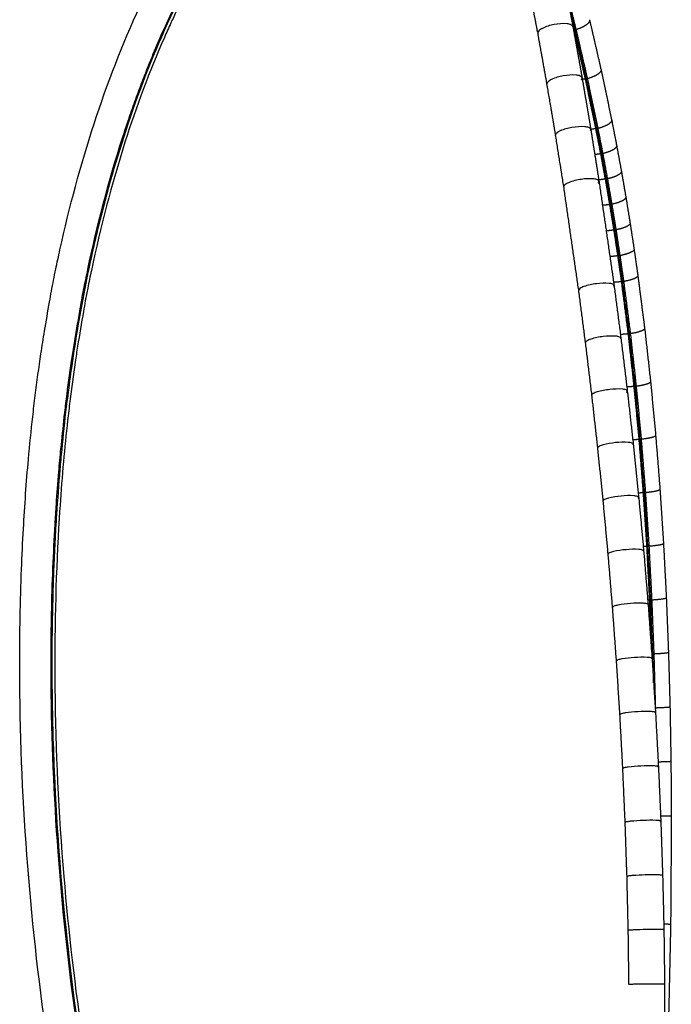
# Model space of a CAD drawing. Units: millimetres. Extents: x 2050 to 3021, y 899 to 2832.
# Drawn here: x 2650 to 3015, y 2001 to 2553 of the extents above; entities that cross this region are included whole.
import ezdxf

# ---------------------------------------------------------------- set-up
doc = ezdxf.new("R2010")
doc.units = ezdxf.units.MM
doc.header["$MEASUREMENT"] = 0
doc.layers.add('1 - Visibile', color=7, linetype='Continuous')
doc.layers.add('1 - VisibleTangent', color=7, linetype='Continuous')

msp = doc.modelspace()

# ---------------------------------------------------------------- linework, layer by layer
at = {"layer": '1 - Visibile'}
for points, knots in [([(2839.63, 1544.52), (2833.33, 1547.27), (2821.06, 1554.33), (2804.36, 1568.94), (2791.22, 1584.94), (2781.01, 1599.84), (2773.1, 1612.23), (2766.48, 1625.15), (2761.41, 1635.93), (2756.66, 1647.02), (2753.58, 1654.33), (2750.78, 1660.9), (2747.74, 1668.4), (2743.63, 1678.66), (2735.2, 1699), (2728.16, 1718.3), (2720.06, 1742.72), (2695.19, 1822.26), (2662.49, 1967.28), (2650.4, 2110.99), (2649.82, 2191.5), (2649.95, 2205.67), (2650.19, 2223.96), (2650.78, 2243.33), (2652.17, 2272.86), (2654.17, 2301.38), (2656.74, 2326.28), (2658.99, 2345.99), (2661.26, 2361.99), (2663.91, 2379.52), (2666.07, 2391.19), (2668.03, 2402.77), (2670.03, 2412.44), (2676.72, 2444.03), (2690.19, 2494.11), (2714.87, 2558.38), (2745.12, 2614.36), (2780.31, 2661.36), (2807.82, 2687.61), (2822.43, 2699.29)], [0, 0, 0, 0, 20.620019, 42.237055, 66.307119, 82.565956, 96.425469, 110.385631, 126.055464, 132.191447, 146.54688, 149.873998, 153.622073, 170.80006, 183.05562, 219.667416, 232.413203, 260.22234, 469.656197, 677.346397, 691.824225, 711.17027, 719.853929, 746.704232, 769.315279, 808.533759, 832.455865, 844.420238, 868.044025, 880.909496, 897.626587, 903.639108, 916.13467, 927.260866, 1000.515843, 1071.517249, 1133.450488, 1190.975368, 1247.100424, 1247.100424, 1247.100424, 1247.100424]), ([(2831.05, 2680.91), (2803.12, 2657.99), (2772.22, 2620.98), (2746.17, 2574.68), (2738.09, 2558.23), (2733.97, 2549.42), (2723.62, 2526.47), (2706.7, 2480.78), (2694.35, 2433.21), (2688.24, 2403.26), (2686.74, 2395.55), (2684.88, 2384.69), (2682.88, 2373.25), (2680.31, 2356.5), (2678.48, 2342.6), (2676.25, 2323.99), (2674.29, 2304.5), (2672.74, 2284.5), (2670.09, 2242.28), (2668.54, 2172.88), (2673.15, 2076.23), (2681.96, 2000.8), (2689, 1956.15), (2692.74, 1934.47), (2696.29, 1915.21), (2699.86, 1897.68), (2708.45, 1857), (2719.03, 1814.77), (2733.01, 1767.22), (2741.56, 1739.99), (2749.61, 1716.65), (2756.57, 1698.86), (2762.1, 1685.44), (2766, 1675.8), (2768.89, 1668.62), (2771.57, 1662.38), (2777.49, 1648.18), (2787.23, 1626.45), (2801.46, 1604.22), (2815.83, 1585.48), (2831, 1571.47), (2841.92, 1564.97), (2847.48, 1562.57)], [0, 0, 0, 0, 108.240156, 142.863123, 159.381774, 163.171642, 172.072628, 234.865198, 309.170946, 319.31212, 326.578742, 332.727395, 352.359708, 361.419313, 383.563315, 394.424728, 417.65464, 442.309954, 454.62028, 544.553618, 650.446696, 744.706783, 772.2627, 786.042546, 810.711958, 831.004012, 839.725737, 935.430911, 961.549702, 988.417509, 1021.055329, 1035.586488, 1045.713449, 1064.602697, 1066.781431, 1068.950412, 1084.945607, 1112.973819, 1140.238947, 1163.995322, 1183.711466, 1201.87913, 1201.87913, 1201.87913, 1201.87913]), ([(2960.26, 2548.92), (2960.13, 2549.47), (2959, 2550.22), (2955.3, 2550.86), (2949.77, 2550.31), (2944.41, 2548.79), (2941.29, 2546.92), (2940.53, 2545.78), (2940.61, 2545.26)], [0, 0, 0, 0, 1.585765, 3.87278, 11.188225, 18.105111, 20.510918, 22.007569, 22.007569, 22.007569, 22.007569]), ([(2965.43, 2520.21), (2965.39, 2520.43), (2965.09, 2520.87), (2963.95, 2521.49), (2960.47, 2522.06), (2954.96, 2521.54), (2949.59, 2520.11), (2946.46, 2518.35), (2945.66, 2517.29), (2945.73, 2516.78)], [0, 0, 0, 0, 0.648521, 1.534929, 3.813599, 11.136294, 18.033062, 20.399231, 21.832869, 21.832869, 21.832869, 21.832869]), ([(2970.3, 2491.32), (2970.27, 2491.53), (2969.97, 2491.95), (2968.84, 2492.53), (2965.36, 2493.07), (2959.86, 2492.58), (2954.48, 2491.24), (2951.34, 2489.58), (2950.52, 2488.58), (2950.57, 2488.09)], [0, 0, 0, 0, 0.619514, 1.487965, 3.758983, 11.087905, 17.96698, 20.29843, 21.675193, 21.675193, 21.675193, 21.675193]), ([(2974.92, 2462.15), (2974.86, 2462.58), (2973.9, 2463.24), (2970.44, 2463.84), (2964.84, 2463.45), (2959.31, 2462.23), (2955.95, 2460.61), (2955.11, 2459.68), (2955.14, 2459.21)], [0, 0, 0, 0, 1.18362, 3.328978, 10.451621, 17.944905, 20.240092, 21.553319, 21.553319, 21.553319, 21.553319]), ([(2983.35, 2403.73), (2983.29, 2404.13), (2982.32, 2404.73), (2978.89, 2405.28), (2973.4, 2404.93), (2967.87, 2403.83), (2964.49, 2402.4), (2963.53, 2401.5), (2963.54, 2401.05)], [0, 0, 0, 0, 1.123472, 3.251734, 10.376692, 17.548161, 20.103538, 21.34445, 21.34445, 21.34445, 21.34445]), ([(2990.79, 2344.58), (2990.72, 2344.95), (2989.75, 2345.45), (2986.35, 2345.91), (2980.87, 2345.61), (2975.36, 2344.68), (2972.11, 2343.52), (2971.11, 2342.82), (2970.91, 2342.48), (2970.93, 2342.3)], [0, 0, 0, 0, 1.034137, 3.138028, 10.264387, 17.411502, 19.905031, 20.53118, 21.0403, 21.0403, 21.0403, 21.0403]), ([(2994.12, 2314.84), (2994.04, 2315.19), (2993.06, 2315.64), (2989.68, 2316.06), (2984.21, 2315.79), (2978.69, 2314.93), (2975.44, 2313.86), (2974.43, 2313.22), (2974.22, 2312.9), (2974.24, 2312.74)], [0, 0, 0, 0, 0.994641, 3.088491, 10.215551, 17.352816, 19.821593, 20.43192, 20.910977, 20.910977, 20.910977, 20.910977]), ([(2997.17, 2284.97), (2997.16, 2285.12), (2996.93, 2285.35), (2995.97, 2285.72), (2992.73, 2286.09), (2987.28, 2285.83), (2981.76, 2285.06), (2978.5, 2284.08), (2977.48, 2283.5), (2977.26, 2283.21), (2977.27, 2283.05)], [0, 0, 0, 0, 0.425846, 0.955586, 3.039958, 10.167673, 17.295676, 19.741202, 20.336458, 20.78568, 20.78568, 20.78568, 20.78568]), ([(2999.96, 2254.97), (2999.95, 2255.12), (2999.7, 2255.33), (2998.75, 2255.66), (2995.52, 2255.99), (2990.07, 2255.76), (2984.56, 2255.06), (2981.28, 2254.18), (2980.26, 2253.65), (2980.03, 2253.39), (2980.04, 2253.24)], [0, 0, 0, 0, 0.398127, 0.917191, 2.992713, 10.121046, 17.240425, 19.664312, 20.245358, 20.665118, 20.665118, 20.665118, 20.665118]), ([(3002.46, 2224.87), (3002.45, 2225), (3002.2, 2225.19), (3001.26, 2225.48), (2998.03, 2225.78), (2992.59, 2225.57), (2987.07, 2224.94), (2983.79, 2224.16), (2982.77, 2223.7), (2982.53, 2223.46), (2982.52, 2223.32)], [0, 0, 0, 0, 0.370662, 0.879713, 2.947078, 10.076006, 17.18745, 19.59141, 20.159234, 20.550086, 20.550086, 20.550086, 20.550086]), ([(3004.68, 2194.65), (3004.66, 2194.78), (3004.41, 2194.94), (3003.48, 2195.19), (3000.25, 2195.45), (2994.82, 2195.27), (2989.34, 2194.73), (2986.08, 2194.05), (2985.06, 2193.66), (2984.79, 2193.48), (2984.74, 2193.35)], [0, 0, 0, 0, 0.343637, 0.843435, 2.903402, 10.032921, 17.121877, 19.421647, 19.990117, 20.386299, 20.386299, 20.386299, 20.386299]), ([(3006.61, 2164.34), (3006.59, 2164.46), (3006.34, 2164.59), (3005.41, 2164.81), (3002.19, 2165.03), (2996.76, 2164.88), (2991.28, 2164.41), (2988.02, 2163.83), (2987, 2163.5), (2986.72, 2163.34), (2986.66, 2163.23)], [0, 0, 0, 0, 0.317276, 0.808676, 2.86207, 9.992212, 17.074462, 19.35715, 19.916364, 20.291411, 20.291411, 20.291411, 20.291411]), ([(3008.24, 2133.96), (3008.22, 2134.06), (3007.97, 2134.17), (3007.04, 2134.35), (3003.82, 2134.53), (2998.41, 2134.41), (2992.93, 2134.02), (2989.66, 2133.53), (2988.64, 2133.26), (2988.36, 2133.13), (2988.28, 2133.04)], [0, 0, 0, 0, 0.291866, 0.775813, 2.823537, 9.95441, 17.030365, 19.295486, 19.847076, 20.204287, 20.204287, 20.204287, 20.204287]), ([(3009.58, 2103.52), (3009.54, 2103.61), (3009.3, 2103.69), (3008.38, 2103.83), (3005.16, 2103.98), (2999.75, 2103.88), (2994.27, 2103.57), (2990.97, 2103.18), (2989.95, 2102.96), (2989.67, 2102.85), (2989.61, 2102.79)], [0, 0, 0, 0, 0.267739, 0.745226, 2.788287, 9.920208, 16.990066, 19.235727, 19.880464, 20.12624, 20.12624, 20.12624, 20.12624]), ([(3010.6, 2073.04), (3010.56, 2073.11), (3010.32, 2073.17), (3009.41, 2073.27), (3006.19, 2073.38), (3000.87, 2073.31), (2995.46, 2073.08), (2992.21, 2072.81), (2991.1, 2072.66), (2990.75, 2072.57), (2990.64, 2072.52)], [0, 0, 0, 0, 0.245037, 0.716909, 2.756517, 9.890561, 16.683408, 18.979621, 19.696147, 20.049294, 20.049294, 20.049294, 20.049294]), ([(3011.32, 2042.54), (3011.27, 2042.59), (3011.03, 2042.62), (3010.13, 2042.69), (3006.91, 2042.76), (3001.59, 2042.71), (2996.18, 2042.57), (2992.92, 2042.4), (2991.81, 2042.3), (2991.46, 2042.25), (2991.35, 2042.21)], [0, 0, 0, 0, 0.218888, 0.682978, 2.721804, 9.867553, 16.65831, 18.95019, 19.662265, 20.005419, 20.005419, 20.005419, 20.005419])]:
    msp.add_open_spline(points, degree=3, knots=knots, dxfattribs=at)
for points in [[(2940.55, 2545.57), (2937.86, 2559.53), (2935.18, 2573.49)], [(2954.8, 2577.36), (2957.5, 2563.3), (2960.2, 2549.25)], [(2961.42, 2547.31), (2959.6, 2554.6), (2957.77, 2561.88)], [(2969.63, 2552.6), (2972.83, 2538.75), (2976.03, 2524.9)], [(2945.68, 2517.06), (2943.14, 2531.16), (2940.61, 2545.26)], [(2960.27, 2548.91), (2962.82, 2534.72), (2965.37, 2520.53)], [(2967.78, 2519.79), (2964.61, 2533.49), (2961.45, 2547.19)], [(2976.07, 2524.71), (2979.03, 2510.67), (2982, 2496.63)], [(2965.43, 2520.21), (2967.84, 2505.92), (2970.25, 2491.63)], [(2973.66, 2491.9), (2970.73, 2505.79), (2967.8, 2519.67)], [(2950.52, 2488.35), (2948.13, 2502.57), (2945.73, 2516.78)], [(2982.03, 2496.47), (2983.41, 2489.37), (2984.8, 2482.26)], [(2970.3, 2491.31), (2972.58, 2476.91), (2974.86, 2462.51)], [(2976.41, 2477.82), (2975.05, 2484.8), (2973.68, 2491.78)], [(2955.1, 2459.45), (2952.84, 2473.77), (2950.57, 2488.09)], [(2984.82, 2482.13), (2986.14, 2474.99), (2987.46, 2467.85)], [(2979.01, 2463.69), (2977.72, 2470.7), (2976.43, 2477.71)], [(2987.48, 2467.73), (2988.72, 2460.54), (2989.97, 2453.35)], [(2974.92, 2462.12), (2979.12, 2433.09), (2983.31, 2404.06)], [(2981.49, 2449.42), (2980.26, 2456.52), (2979.03, 2463.62)], [(2963.51, 2401.26), (2959.33, 2430.24), (2955.14, 2459.21)], [(2989.99, 2453.25), (2991.17, 2446), (2992.35, 2438.76)], [(2983.83, 2435.06), (2982.67, 2442.21), (2981.5, 2449.35)], [(2986.04, 2420.62), (2984.94, 2427.81), (2983.84, 2435)], [(2992.36, 2438.67), (2993.48, 2431.39), (2994.59, 2424.1)], [(2994.6, 2424.02), (2995.65, 2416.67), (2996.7, 2409.32)], [(2988.12, 2406.08), (2987.08, 2413.32), (2986.05, 2420.56)], [(2996.71, 2409.25), (2998.61, 2394.47), (3000.52, 2379.69)], [(2983.36, 2403.7), (2985.26, 2389.1), (2987.17, 2374.5)], [(2991.89, 2376.82), (2990.01, 2391.4), (2988.13, 2405.99)], [(2967.34, 2371.92), (2965.44, 2386.49), (2963.54, 2401.05)], [(3000.52, 2379.64), (3002.19, 2364.71), (3003.85, 2349.78)], [(2987.21, 2374.17), (2988.99, 2359.52), (2990.76, 2344.87)], [(2995.17, 2347.32), (2993.53, 2362.03), (2991.9, 2376.73)], [(2970.91, 2342.47), (2969.14, 2357.1), (2967.37, 2371.74)], [(2997.99, 2317.58), (2996.58, 2332.43), (2995.17, 2347.28)], [(3003.85, 2349.74), (3005.27, 2334.7), (3006.7, 2319.67)], [(2974.22, 2312.89), (2972.58, 2327.6), (2970.93, 2342.3)], [(2990.8, 2344.56), (2992.44, 2329.83), (2994.09, 2315.1)], [(3006.7, 2319.64), (3007.9, 2304.52), (3009.1, 2289.4)], [(2994.12, 2314.82), (2995.64, 2300.01), (2997.15, 2285.21)], [(3000.37, 2287.66), (2999.18, 2302.6), (2997.99, 2317.55)], [(2977.26, 2283.19), (2975.75, 2297.96), (2974.24, 2312.74)], [(3002.33, 2257.6), (3001.35, 2272.61), (3000.37, 2287.63)], [(3009.11, 2289.38), (3010.1, 2274.19), (3011.09, 2259.01)], [(2980.03, 2253.36), (2978.65, 2268.21), (2977.27, 2283.05)], [(2997.18, 2284.95), (2998.56, 2270.07), (2999.94, 2255.19)], [(3011.09, 2258.99), (3011.88, 2243.76), (3012.67, 2228.53)], [(2982.52, 2223.43), (2981.28, 2238.34), (2980.04, 2253.24)], [(2999.96, 2254.96), (3001.2, 2240.01), (3002.44, 2225.06)], [(3003.89, 2227.42), (3003.11, 2242.5), (3002.33, 2257.57)], [(3002.46, 2224.86), (3003.56, 2209.84), (3004.67, 2194.82)], [(3005.09, 2197.18), (3004.49, 2212.29), (3003.9, 2227.4)], [(3012.67, 2228.51), (3013.28, 2213.25), (3013.88, 2198)], [(2984.72, 2193.39), (2983.62, 2208.36), (2982.52, 2223.32)], [(3005.55, 2181.05), (3005.32, 2189.11), (3005.09, 2197.16)], [(3013.88, 2197.99), (3014.31, 2182.74), (3014.73, 2167.49)], [(2986.64, 2163.26), (2985.69, 2178.28), (2984.73, 2193.3)], [(3004.68, 2194.64), (3005.64, 2179.57), (3006.6, 2164.49)], [(3006.61, 2164.34), (3007.42, 2149.21), (3008.24, 2134.09)], [(3014.74, 2167.43), (3015, 2152.17), (3015.26, 2136.91)], [(2988.27, 2133.06), (2987.46, 2148.12), (2986.65, 2163.18)], [(3015.26, 2136.88), (3015.37, 2121.59), (3015.48, 2106.3)], [(2989.6, 2102.81), (2988.93, 2117.9), (2988.27, 2133)], [(3008.24, 2133.96), (3008.91, 2118.79), (3009.57, 2103.62)], [(3009.58, 2103.52), (3010.09, 2088.32), (3010.6, 2073.12)], [(3015.48, 2106.3), (3015.29, 2075.88), (3015.09, 2045.45)], [(2990.62, 2072.52), (2990.11, 2087.64), (2989.6, 2102.76)], [(2991.33, 2042.21), (2990.97, 2057.34), (2990.62, 2072.48)], [(3010.6, 2073.04), (3010.96, 2057.8), (3011.32, 2042.55)], [(3015.09, 2045.42), (3014.42, 2015.18), (3013.74, 1984.94)], [(2991.72, 2011.9), (2991.52, 2027.04), (2991.33, 2042.19)], [(3011.32, 2042.54), (3011.51, 2027.29), (3011.71, 2012.04)], [(3011.71, 2012.04), (3011.74, 1996.79), (3011.78, 1981.55)]]:
    msp.add_open_spline(points, degree=2, dxfattribs=at)
for points, weights, knots in [([(2969.59, 2552.8), (2969.63, 2552.61), (2969.64, 2552.42), (2969.61, 2552.22), (2969.22, 2550.88), (2967.73, 2549.36), (2964.76, 2548.05), (2962.02, 2547.24)], [0.997292006328, 0.998365300908, 0.999342135065, 1, 1, 0.977688920991, 1, 1], [0.7070713, 0.7070713, 0.7070713, 0.7070713, 0.7070713, 0.75, 0.75, 0.75, 1, 1, 1, 1, 1]), ([(2976.04, 2524.88), (2976.07, 2524.71), (2976.08, 2524.54), (2976.05, 2524.36), (2975.64, 2523.11), (2974.12, 2521.7), (2971.13, 2520.47), (2968.38, 2519.72)], [0.997429138101, 0.998458336862, 0.999383676156, 1, 1, 0.977688920991, 1, 1], [0.7084487, 0.7084487, 0.7084487, 0.7084487, 0.7084487, 0.75, 0.75, 0.75, 1, 1, 1, 1, 1]), ([(2982, 2496.61), (2982.03, 2496.46), (2982.03, 2496.3), (2981.99, 2496.14), (2981.57, 2494.98), (2980.03, 2493.66), (2977.03, 2492.53), (2974.26, 2491.83)], [0.997528585179, 0.998525101067, 0.999413203362, 1, 1, 0.977688920991, 1, 1], [0.7094563, 0.7094563, 0.7094563, 0.7094563, 0.7094563, 0.75, 0.75, 0.75, 1, 1, 1, 1, 1]), ([(2984.8, 2482.25), (2984.83, 2482.11), (2984.82, 2481.96), (2984.79, 2481.81), (2984.35, 2480.73), (2982.8, 2479.48), (2979.78, 2478.41), (2977.01, 2477.75)], [0.997593126725, 0.998568118321, 0.99943210273, 1, 1, 0.977688920991, 1, 1], [0.7101145, 0.7101145, 0.7101145, 0.7101145, 0.7101145, 0.75, 0.75, 0.75, 1, 1, 1, 1, 1]), ([(2987.46, 2467.84), (2987.48, 2467.71), (2987.47, 2467.57), (2987.44, 2467.43), (2986.99, 2466.4), (2985.43, 2465.22), (2982.4, 2464.21), (2979.62, 2463.58)], [0.99765496008, 0.998609101586, 0.999450016925, 1, 1, 0.977688920991, 1, 1], [0.7107487, 0.7107487, 0.7107487, 0.7107487, 0.7107487, 0.75, 0.75, 0.75, 1, 1, 1, 1, 1]), ([(2989.97, 2453.35), (2989.99, 2453.22), (2989.99, 2453.09), (2989.95, 2452.96), (2989.49, 2451.99), (2987.92, 2450.87), (2984.88, 2449.91), (2982.09, 2449.32)], [0.997656112734, 0.998609863451, 0.999450349098, 1, 1, 0.977688920991, 1, 1], [0.7107605, 0.7107605, 0.7107605, 0.7107605, 0.7107605, 0.75, 0.75, 0.75, 1, 1, 1, 1, 1]), ([(2992.35, 2438.71), (2992.36, 2438.61), (2992.35, 2438.5), (2992.31, 2438.39), (2991.85, 2437.48), (2990.27, 2436.43), (2987.23, 2435.52), (2984.43, 2434.96)], [0.998078160015, 0.998883698918, 0.999567730884, 1, 1, 0.977688920991, 1, 1], [0.7152018, 0.7152018, 0.7152018, 0.7152018, 0.7152018, 0.75, 0.75, 0.75, 1, 1, 1, 1, 1]), ([(2996.71, 2409.28), (2996.71, 2409.19), (2996.7, 2409.09), (2996.66, 2409), (2996.18, 2408.21), (2994.58, 2407.29), (2991.52, 2406.5), (2988.71, 2406.02)], [0.998118815212, 0.998909544729, 0.99957860149, 1, 1, 0.977688920991, 1, 1], [0.7156421, 0.7156421, 0.7156421, 0.7156421, 0.7156421, 0.75, 0.75, 0.75, 1, 1, 1, 1, 1]), ([(2988.71, 2406.02), (2988.58, 2405.99), (2988.43, 2405.98), (2988.3, 2405.98), (2988.14, 2406.01), (2988.09, 2406.04), (2988.12, 2406.08), (2988.18, 2406.11)], [1, 1, 0.984053407454, 1, 1, 0.984053407454, 1, 1], [0, 0, 0, 0, 0, 0.5, 0.5, 0.5, 1, 1, 1, 1, 1]), ([(3000.52, 2379.66), (3000.53, 2379.58), (3000.51, 2379.5), (3000.47, 2379.41), (2999.98, 2378.71), (2998.37, 2377.9), (2995.29, 2377.19), (2992.48, 2376.76)], [0.998147829736, 0.998927933661, 0.999586313686, 1, 1, 0.977688920991, 1, 1], [0.715958, 0.715958, 0.715958, 0.715958, 0.715958, 0.75, 0.75, 0.75, 1, 1, 1, 1, 1]), ([(2992.48, 2376.76), (2992.35, 2376.74), (2992.19, 2376.73), (2992.07, 2376.73), (2991.91, 2376.76), (2991.86, 2376.78), (2991.89, 2376.81), (2991.95, 2376.85)], [1, 1, 0.984053407454, 1, 1, 0.984053407454, 1, 1], [0, 0, 0, 0, 0, 0.5, 0.5, 0.5, 1, 1, 1, 1, 1]), ([(3003.85, 2349.76), (3003.85, 2349.69), (3003.83, 2349.62), (3003.79, 2349.55), (3003.29, 2348.94), (3001.67, 2348.24), (2998.58, 2347.63), (2995.76, 2347.25)], [0.998177632888, 0.998946773483, 0.99959419589, 1, 1, 0.977688920991, 1, 1], [0.7162839, 0.7162839, 0.7162839, 0.7162839, 0.7162839, 0.75, 0.75, 0.75, 1, 1, 1, 1, 1]), ([(3006.7, 2319.65), (3006.7, 2319.6), (3006.68, 2319.54), (3006.64, 2319.47), (3006.13, 2318.96), (3004.5, 2318.36), (3001.4, 2317.84), (2998.58, 2317.53)], [0.998202544012, 0.998962482857, 0.999600753573, 1, 1, 0.977688920991, 1, 1], [0.7165574, 0.7165574, 0.7165574, 0.7165574, 0.7165574, 0.75, 0.75, 0.75, 1, 1, 1, 1, 1]), ([(3009.1, 2289.39), (3009.1, 2289.34), (3009.08, 2289.29), (3009.04, 2289.24), (3008.53, 2288.81), (3006.89, 2288.31), (3003.78, 2287.88), (3000.96, 2287.61)], [0.998223420754, 0.99897562147, 0.999606227764, 1, 1, 0.977688920991, 1, 1], [0.7167874, 0.7167874, 0.7167874, 0.7167874, 0.7167874, 0.75, 0.75, 0.75, 1, 1, 1, 1, 1]), ([(3011.09, 2259), (3011.09, 2258.96), (3011.06, 2258.92), (3011.02, 2258.88), (3010.51, 2258.53), (3008.85, 2258.12), (3005.75, 2257.77), (3002.92, 2257.56)], [0.998241425696, 0.998986933267, 0.999610933242, 1, 1, 0.977688920991, 1, 1], [0.7169865, 0.7169865, 0.7169865, 0.7169865, 0.7169865, 0.75, 0.75, 0.75, 1, 1, 1, 1, 1]), ([(3012.67, 2228.52), (3012.67, 2228.49), (3012.65, 2228.46), (3012.6, 2228.43), (3012.08, 2228.15), (3010.43, 2227.84), (3007.32, 2227.56), (3004.49, 2227.39)], [0.998258609393, 0.998997712304, 0.999615410572, 1, 1, 0.977688920991, 1, 1], [0.717177, 0.717177, 0.717177, 0.717177, 0.717177, 0.75, 0.75, 0.75, 1, 1, 1, 1, 1]), ([(3013.88, 2197.99), (3013.88, 2197.97), (3013.85, 2197.94), (3013.81, 2197.92), (3013.29, 2197.72), (3011.63, 2197.48), (3008.52, 2197.28), (3005.68, 2197.16)], [0.998280405437, 0.999011360992, 0.999621070722, 1, 1, 0.977688920991, 1, 1], [0.7174194, 0.7174194, 0.7174194, 0.7174194, 0.7174194, 0.75, 0.75, 0.75, 1, 1, 1, 1, 1]), ([(3014.74, 2167.43), (3014.73, 2167.42), (3014.71, 2167.4), (3014.66, 2167.39), (3014.14, 2167.25), (3012.48, 2167.1), (3009.37, 2166.96), (3006.53, 2166.87)], [0.998398570013, 0.99908489715, 0.99965138939, 1, 1, 0.977688920991, 1, 1], [0.71875, 0.71875, 0.71875, 0.71875, 0.71875, 0.75, 0.75, 0.75, 1, 1, 1, 1, 1]), ([(3015.17, 2136.91), (3015.27, 2136.89), (3015.3, 2136.88), (3015.25, 2136.86), (3014.72, 2136.79), (3013.33, 2136.71), (3010.77, 2136.64), (3008.19, 2136.59)], [0.995293756772, 0.996862504514, 0.998605557562, 1, 1, 0.981926052585, 0.994580480108, 0.998916628626], [0.6875, 0.6875, 0.6875, 0.6875, 0.6875, 0.75, 0.75, 0.75, 0.9750123, 0.9750123, 0.9750123, 0.9750123, 0.9750123]), ([(3015.39, 2106.3), (3015.5, 2106.3), (3015.52, 2106.3), (3015.47, 2106.3), (3014.97, 2106.29), (3013.79, 2106.29), (3011.62, 2106.29), (3009.29, 2106.29)], [0.995293756772, 0.996862504514, 0.998605557562, 1, 1, 0.984903455985, 0.991964742282, 0.99714877937], [0.6875, 0.6875, 0.6875, 0.6875, 0.6875, 0.75, 0.75, 0.75, 0.9556452, 0.9556452, 0.9556452, 0.9556452, 0.9556452])]:
    msp.add_rational_spline(points, weights, degree=4, knots=knots, dxfattribs=at)
for points, weights in [([(2960.91, 2547.13), (2960.75, 2547.09), (2960.6, 2547.05)], [1, 0.999980897151, 1]), ([(2961.39, 2547.33), (2961.17, 2547.19), (2960.91, 2547.13)], [1, 0.986000495573, 1]), ([(2962.02, 2547.24), (2961.69, 2547.02), (2961.42, 2547.31)], [1, 0.760888144356, 1]), ([(2965.05, 2519.18), (2965.42, 2519.56), (2965.44, 2520.1)], [1, 0.932662052326, 1]), ([(2967.27, 2519.62), (2966.43, 2519.43), (2965.58, 2519.28)], [1, 0.999514852366, 1]), ([(2967.76, 2519.81), (2967.53, 2519.68), (2967.27, 2519.62)], [1, 0.987379579531, 1]), ([(2968.38, 2519.72), (2968.05, 2519.52), (2967.78, 2519.79)], [1, 0.781335510238, 1]), ([(2970.18, 2490.73), (2970.31, 2490.95), (2970.31, 2491.22)], [1, 0.9662930035, 1]), ([(2973.15, 2491.73), (2971.74, 2491.43), (2970.3, 2491.27)], [1, 0.998774460893, 1]), ([(2973.64, 2491.91), (2973.41, 2491.79), (2973.15, 2491.73)], [1, 0.988679269999, 1]), ([(2974.26, 2491.83), (2973.94, 2491.64), (2973.67, 2491.89)], [1, 0.801222395598, 1]), ([(2975.89, 2477.66), (2974.24, 2477.33), (2972.56, 2477.18)], [1, 0.998477004879, 1]), ([(2977.01, 2477.75), (2976.69, 2477.57), (2976.41, 2477.81)], [1, 0.816641507867, 1]), ([(2974.47, 2461.28), (2974.88, 2461.6), (2974.92, 2462.12)], [1, 0.91985034998, 1]), ([(2978.5, 2463.49), (2976.66, 2463.14), (2974.78, 2463)], [1, 0.99826530957, 1]), ([(2979.62, 2463.58), (2979.31, 2463.41), (2979.03, 2463.64)], [1, 0.829701805278, 1]), ([(2980.98, 2449.23), (2978.81, 2448.84), (2976.62, 2448.73)], [1, 0.997787085518, 1]), ([(2982.09, 2449.32), (2981.78, 2449.15), (2981.5, 2449.37)], [1, 0.843000495156, 1]), ([(2694.31, 2439.48), (2692.17, 2430.73), (2690.2, 2421.95)], [1, 0.999952418487, 1]), ([(2983.32, 2434.89), (2981.08, 2434.5), (2978.8, 2434.41)], [1, 0.997872857123, 1]), ([(2984.43, 2434.96), (2984.14, 2434.87), (2983.85, 2434.98)], [1, 0.941037451195, 1]), ([(2985.52, 2420.45), (2983.32, 2420.1), (2981.09, 2420.01)], [1, 0.998201497344, 1]), ([(2986.64, 2420.53), (2986.35, 2420.44), (2986.06, 2420.54)], [1, 0.950526428496, 1]), ([(2987.59, 2405.95), (2985.37, 2405.62), (2983.12, 2405.53)], [1, 0.998434488555, 1]), ([(2983.28, 2403.4), (2983.35, 2403.54), (2983.35, 2403.7)], [1, 0.973869280686, 1]), ([(2988.19, 2406.12), (2987.9, 2405.99), (2987.59, 2405.95)], [1, 0.987802651256, 1]), ([(2991.36, 2376.7), (2989.05, 2376.39), (2986.73, 2376.33)], [1, 0.998656129394, 1]), ([(2991.96, 2376.85), (2991.67, 2376.73), (2991.36, 2376.7)], [1, 0.990162713874, 1]), ([(2994.64, 2347.2), (2992.59, 2346.97), (2990.52, 2346.89)], [1, 0.999235841483, 1]), ([(2995.24, 2347.33), (2994.95, 2347.23), (2994.64, 2347.2)], [1, 0.992520037259, 1]), ([(2995.76, 2347.25), (2995.47, 2347.18), (2995.17, 2347.27)], [1, 0.961254138766, 1]), ([(2990.37, 2343.93), (2990.73, 2344.15), (2990.79, 2344.56)], [1, 0.906774176427, 1]), ([(2997.46, 2317.48), (2995.66, 2317.31), (2993.85, 2317.24)], [1, 0.999591125643, 1]), ([(2994.01, 2314.53), (2994.11, 2314.66), (2994.12, 2314.82)], [1, 0.951488050771, 1]), ([(2998.06, 2317.59), (2997.76, 2317.5), (2997.46, 2317.48)], [1, 0.994504344857, 1]), ([(2998.58, 2317.53), (2998.31, 2317.49), (2998.04, 2317.52)], [1, 0.992232342592, 1]), ([(2999.84, 2287.58), (2998.3, 2287.45), (2996.76, 2287.39)], [1, 0.999799252464, 1]), ([(3000.44, 2287.67), (3000.14, 2287.6), (2999.84, 2287.58)], [1, 0.996129839059, 1]), ([(3000.96, 2287.61), (3000.69, 2287.58), (3000.43, 2287.61)], [1, 0.994985945952, 1]), ([(2996.95, 2284.58), (2997.14, 2284.72), (2997.17, 2284.95)], [1, 0.920557437618, 1]), ([(3001.8, 2257.53), (3000.76, 2257.46), (2999.73, 2257.42)], [1, 0.999941842526, 1]), ([(3002.4, 2257.6), (3002.1, 2257.54), (3001.8, 2257.53)], [1, 0.997420113171, 1]), ([(3002.92, 2257.56), (3002.66, 2257.53), (3002.39, 2257.55)], [1, 0.996851030462, 1]), ([(2668.56, 2243.41), (2668.07, 2228.41), (2667.75, 2213.4)], [1, 0.999982658204, 1]), ([(3003.36, 2227.37), (3002.81, 2227.34), (3002.26, 2227.32)], [1, 0.999989851995, 1]), ([(3003.97, 2227.43), (3003.67, 2227.38), (3003.36, 2227.37)], [1, 0.998405751202, 1]), ([(3004.49, 2227.39), (3004.22, 2227.37), (3003.96, 2227.39)], [1, 0.998133030246, 1]), ([(3005.16, 2197.18), (3004.86, 2197.15), (3004.56, 2197.14)], [1, 0.999121997136, 1]), ([(3005.68, 2197.16), (3005.42, 2197.14), (3005.16, 2197.15)], [1, 0.999007099164, 1]), ([(3004.56, 2194.46), (3004.65, 2194.52), (3004.68, 2194.64)], [1, 0.924283926451, 1]), ([(3006.48, 2164.18), (3006.58, 2164.23), (3006.61, 2164.34)], [1, 0.916984938565, 1]), ([(3008.06, 2133.79), (3008.19, 2133.83), (3008.24, 2133.96)], [1, 0.906292815121, 1]), ([(3009.23, 2103.33), (3009.44, 2103.35), (3009.58, 2103.52)], [1, 0.922409608276, 1]), ([(3010.45, 2072.95), (3010.54, 2072.97), (3010.6, 2073.04)], [1, 0.927045744188, 1]), ([(3015.09, 2045.45), (3013.18, 2045.72), (3011.24, 2045.7)], [1, 0.997376316301, 1]), ([(3011.71, 2012.04), (3001.72, 2012.23), (2991.74, 2011.9)], [1, 0.999659075104, 1])]:
    msp.add_rational_spline(points, weights, degree=2, dxfattribs=at)
at = {"layer": '1 - VisibleTangent'}
for points, knots in [([(2846.61, 1560.73), (2841.05, 1563.14), (2829.98, 1569.67), (2814.58, 1583.76), (2799.98, 1602.78), (2785.57, 1625.11), (2775.78, 1647.01), (2769.46, 1661.95), (2764.4, 1674.05), (2760.33, 1684.44), (2754.72, 1697.84), (2749.84, 1710.48), (2744.45, 1725.26), (2738.75, 1742.06), (2734.35, 1756.3), (2728.96, 1773.38), (2723.44, 1792.57), (2717.49, 1814), (2711.92, 1835.46), (2708.36, 1850.1), (2704.83, 1865.07), (2702.71, 1874.54), (2694.24, 1913.23), (2681.67, 1982.83), (2670.61, 2081.6), (2667.42, 2157.63), (2667.48, 2202.12), (2667.81, 2223.74), (2668.43, 2245.03), (2669.48, 2265.51), (2670.55, 2283.46), (2671.58, 2295.37), (2672.35, 2305.75), (2673.42, 2316.03), (2674.59, 2327.52), (2676.5, 2343.89), (2678.42, 2357.32), (2680.78, 2373.71), (2682.93, 2385.11), (2684.9, 2397.33), (2686.53, 2405.2), (2692.83, 2435.85), (2700.54, 2465.25), (2709.71, 2493.1), (2712.14, 2500.35), (2714.39, 2506.57), (2717.43, 2515.03), (2722.96, 2529.36), (2730.49, 2547.23), (2738.03, 2562.83), (2742.99, 2572.54), (2749.12, 2584.17), (2764.91, 2611.16), (2791.94, 2647.96), (2818.99, 2673.93), (2832.96, 2685.12)], [0, 0, 0, 0, 18.194697, 38.326881, 62.313356, 89.982844, 117.946908, 134.045368, 138.771492, 157.246684, 167.544342, 182.321201, 197.926861, 214.714067, 235.549789, 242.644496, 268.442844, 295.426212, 309.381207, 334.945577, 340.621906, 355.541979, 364.058019, 459.435016, 567.606478, 662.03774, 687.59791, 701.078319, 726.878539, 751.495224, 762.605874, 780.83739, 787.337663, 793.837415, 811.831994, 821.991554, 843.295282, 852.506944, 871.68385, 878.065881, 889.651505, 895.79624, 971.938712, 980.695211, 983.76338, 994.877787, 1000.543656, 1010.717039, 1040.965935, 1058.680951, 1062.686769, 1073.684362, 1098.117592, 1156.481922, 1210.182434, 1210.182434, 1210.182434, 1210.182434]), ([(2833.23, 2684.77), (2819.6, 2673.85), (2793.95, 2649.31), (2760.74, 2605.12), (2732.46, 2553.02), (2710.15, 2496.1), (2695.78, 2445.82), (2687.32, 2407.86), (2682.61, 2381.64), (2679.21, 2360.63), (2677.28, 2345.46), (2675.2, 2329.83), (2673.88, 2316.02), (2671.89, 2295.94), (2670.94, 2281.23), (2669.86, 2265.1), (2669.48, 2255.56), (2668.73, 2241.22), (2668.44, 2227.51), (2667.93, 2208.98), (2668, 2195.41), (2667.88, 2183.19), (2668.1, 2173.18), (2668.2, 2163.79), (2668.5, 2149.67), (2669.06, 2135.81), (2669.98, 2114.77), (2672.79, 2069.04), (2684.03, 1960.64), (2704.9, 1859.61), (2725.48, 1787.07), (2728.36, 1777.39), (2731.01, 1768.31), (2734.3, 1757.93), (2740.2, 1738.88), (2748.09, 1716.1), (2756.07, 1695.69), (2762.49, 1680.34), (2766.87, 1669.09), (2770.69, 1660.25), (2773.68, 1653.13), (2777.02, 1645.31), (2780.98, 1636.75), (2784.08, 1630.48), (2788.9, 1621.06), (2795.38, 1610.77), (2804.08, 1598.21), (2817.17, 1581.42), (2829.94, 1569.93), (2840.87, 1564.02)], [0, 0, 0, 0, 52.378489, 106.121262, 165.34669, 229.812574, 289.247591, 322.103828, 346.454928, 369.1428, 385.951424, 392.326093, 416.456844, 427.555758, 452.872525, 460.671461, 476.062434, 481.498739, 503.74081, 517.214619, 537.100554, 544.426356, 553.88626, 567.14758, 572.584256, 596.248539, 608.775797, 635.751964, 733.704822, 935.537456, 944.524243, 959.913625, 965.822467, 972.911177, 992.563205, 1025.64825, 1045.246869, 1058.287077, 1075.558154, 1081.473124, 1087.159464, 1098.731268, 1106.981417, 1115.467585, 1119.698266, 1138.716942, 1151.900042, 1165.506645, 1202.668794, 1202.668794, 1202.668794, 1202.668794]), ([(2987.21, 2374.2), (2987.14, 2374.58), (2986.17, 2375.13), (2982.75, 2375.63), (2977.27, 2375.3), (2971.75, 2374.3), (2968.52, 2373.05), (2967.53, 2372.29), (2967.34, 2371.92), (2967.37, 2371.74)], [0, 0, 0, 0, 1.073887, 3.188319, 10.313927, 17.471426, 19.991103, 20.633721, 21.173026, 21.173026, 21.173026, 21.173026])]:
    msp.add_open_spline(points, degree=3, knots=knots, dxfattribs=at)
for points in [[(2955.22, 2574.38), (2958.62, 2560.81), (2962.02, 2547.24)], [(2960.91, 2547.13), (2960.44, 2549.01), (2959.96, 2550.9)], [(2967.27, 2519.62), (2964.09, 2533.37), (2960.91, 2547.13)], [(2962.02, 2547.24), (2965.2, 2533.48), (2968.38, 2519.72)], [(2973.15, 2491.73), (2970.21, 2505.68), (2967.27, 2519.62)], [(2968.38, 2519.72), (2971.32, 2505.78), (2974.26, 2491.83)], [(2975.89, 2477.66), (2974.52, 2484.7), (2973.15, 2491.73)], [(2974.26, 2491.83), (2975.63, 2484.79), (2977.01, 2477.75)], [(2978.5, 2463.49), (2977.2, 2470.58), (2975.89, 2477.66)], [(2977.01, 2477.75), (2978.31, 2470.67), (2979.62, 2463.58)], [(2980.98, 2449.23), (2979.74, 2456.36), (2978.5, 2463.49)], [(2979.62, 2463.58), (2980.86, 2456.45), (2982.09, 2449.32)], [(2983.32, 2434.89), (2982.15, 2442.06), (2980.98, 2449.23)], [(2982.09, 2449.32), (2983.26, 2442.14), (2984.43, 2434.96)], [(2985.52, 2420.45), (2984.42, 2427.67), (2983.32, 2434.89)], [(2983.5, 2437.5), (2983.56, 2437.14), (2983.62, 2436.77)], [(2984.43, 2434.96), (2985.54, 2427.74), (2986.64, 2420.53)], [(2987.59, 2405.95), (2986.56, 2413.2), (2985.52, 2420.45)], [(2986.64, 2420.53), (2987.68, 2413.27), (2988.71, 2406.02)], [(2991.36, 2376.7), (2989.48, 2391.33), (2987.59, 2405.95)], [(2988.71, 2406.02), (2990.6, 2391.39), (2992.48, 2376.76)], [(2994.64, 2347.2), (2993, 2361.95), (2991.36, 2376.7)], [(2992.48, 2376.76), (2994.12, 2362.01), (2995.76, 2347.25)], [(2997.46, 2317.48), (2996.05, 2332.34), (2994.64, 2347.2)], [(2995.76, 2347.25), (2997.17, 2332.39), (2998.58, 2317.53)], [(2999.84, 2287.58), (2998.65, 2302.53), (2997.46, 2317.48)], [(2998.58, 2317.53), (2999.77, 2302.57), (3000.96, 2287.61)], [(3001.8, 2257.53), (3000.82, 2272.55), (2999.84, 2287.58)], [(3000.96, 2287.61), (3001.94, 2272.59), (3002.92, 2257.56)], [(3003.36, 2227.37), (3002.58, 2242.45), (3001.8, 2257.53)], [(3002.92, 2257.56), (3003.7, 2242.47), (3004.49, 2227.39)], [(3004.52, 2198.25), (3003.94, 2212.81), (3003.36, 2227.37)], [(3004.49, 2227.39), (3005.08, 2212.3), (3005.68, 2197.2)], [(3005.68, 2197.16), (3006.1, 2182.16), (3006.52, 2167.17)]]:
    msp.add_open_spline(points, degree=2, dxfattribs=at)
for points, weights in [([(2976.39, 2477.83), (2976.15, 2477.71), (2975.89, 2477.66)], [1, 0.989661096018, 1]), ([(2979.01, 2463.66), (2978.77, 2463.54), (2978.5, 2463.49)], [1, 0.990476675064, 1]), ([(2981.48, 2449.39), (2981.24, 2449.28), (2980.98, 2449.23)], [1, 0.991291075506, 1]), ([(2983.83, 2435.03), (2983.58, 2434.93), (2983.32, 2434.89)], [1, 0.992081376854, 1]), ([(2986.03, 2420.59), (2985.78, 2420.49), (2985.52, 2420.45)], [1, 0.992840589677, 1]), ([(2987.1, 2373.84), (2987.2, 2373.99), (2987.21, 2374.17)], [1, 0.960766404121, 1])]:
    msp.add_rational_spline(points, weights, degree=2, dxfattribs=at)
msp.add_rational_spline([(2994.59, 2424.06), (2994.6, 2423.96), (2994.59, 2423.85), (2994.55, 2423.75), (2994.08, 2422.9), (2992.49, 2421.91), (2989.44, 2421.05), (2986.64, 2420.53)], [0.998099370848, 0.998897194868, 0.999573411728, 1, 1, 0.977688920991, 1, 1], degree=4, knots=[0.7154312, 0.7154312, 0.7154312, 0.7154312, 0.7154312, 0.75, 0.75, 0.75, 1, 1, 1, 1, 1], dxfattribs=at)

doc.saveas('drawing.dxf')
